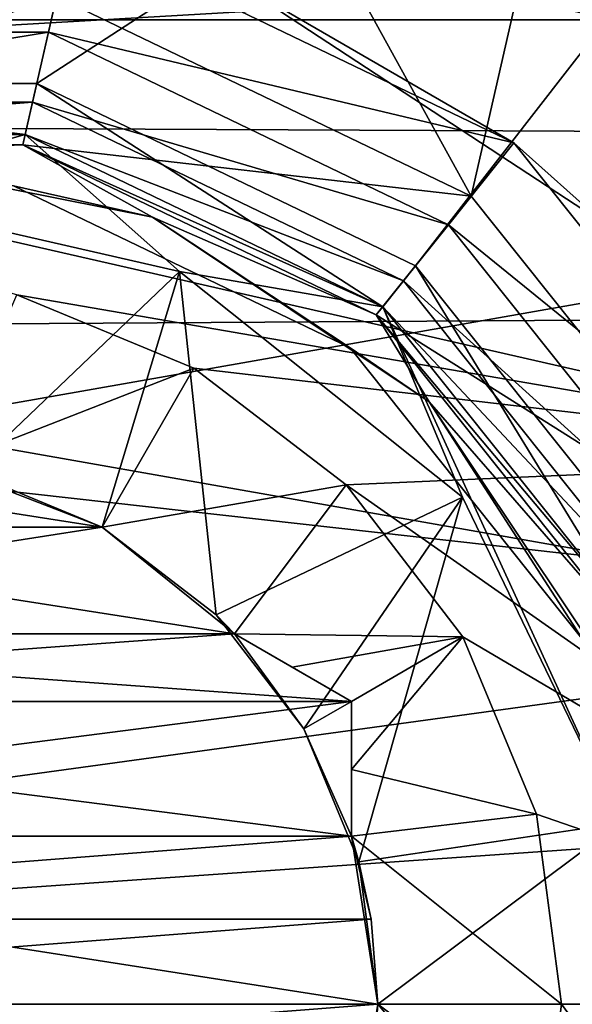
# Model space of a CAD drawing. Units: millimetres. Extents: x -107 to 107, y -31 to 78.
# Drawn here: x -73 to -68, y 0 to 9 of the extents above; entities that cross this region are included whole.
import ezdxf

# ---------------------------------------------------------------- set-up
doc = ezdxf.new("R2010")
doc.units = ezdxf.units.MM
doc.header["$LTSCALE"] = 65.185185
for name, color, linetype in [('181', 7, 'CONTINUOUS'), ('182', 7, 'CONTINUOUS'), ('184', 7, 'CONTINUOUS'), ('243', 7, 'CONTINUOUS'), ('3', 7, 'CONTINUOUS'), ('378', 7, 'CONTINUOUS'), ('379', 7, 'CONTINUOUS'), ('380', 7, 'CONTINUOUS'), ('381', 7, 'CONTINUOUS'), ('382', 7, 'CONTINUOUS'), ('383', 7, 'CONTINUOUS'), ('384', 7, 'CONTINUOUS'), ('385', 7, 'CONTINUOUS'), ('390', 7, 'CONTINUOUS'), ('392', 7, 'CONTINUOUS'), ('396', 7, 'CONTINUOUS'), ('397', 7, 'CONTINUOUS'), ('4', 7, 'CONTINUOUS'), ('40', 7, 'CONTINUOUS'), ('402', 7, 'CONTINUOUS'), ('406', 7, 'CONTINUOUS'), ('408', 7, 'CONTINUOUS'), ('41', 7, 'CONTINUOUS'), ('433', 7, 'CONTINUOUS'), ('546', 7, 'CONTINUOUS'), ('549', 7, 'CONTINUOUS'), ('550', 7, 'CONTINUOUS'), ('555', 7, 'CONTINUOUS'), ('564', 7, 'CONTINUOUS'), ('565', 7, 'CONTINUOUS'), ('566', 7, 'CONTINUOUS'), ('590', 7, 'CONTINUOUS'), ('601', 7, 'CONTINUOUS'), ('603', 7, 'CONTINUOUS'), ('846', 7, 'CONTINUOUS'), ('847', 7, 'CONTINUOUS'), ('95', 7, 'CONTINUOUS')]:
    doc.layers.add(name, color=color, linetype=linetype)

msp = doc.modelspace()

# ---------------------------------------------------------------- linework, layer by layer
at = {"layer": '181', "color": 7, "linetype": 'CONTINUOUS', "true_color": 0xaaaaaa}
for points in [[(-77.114, 9.2618, -17), (-72.886, 9.2618, -17), (-77.114, 9.2618, -16), (-77.114, 9.2618, -17)], [(-77.114, 9.2618, -16), (-72.886, 9.2618, -17), (-72.886, 9.2618, -16), (-77.114, 9.2618, -16)], [(-72.886, 9.2618, -17), (-69.0768, 7.4274, -17), (-72.886, 9.2618, -16), (-72.886, 9.2618, -17)], [(-72.886, 9.2618, -16), (-69.0768, 7.4274, -17), (-69.0768, 7.4274, -16), (-72.886, 9.2618, -16)], [(-69.0768, 7.4274, -17), (-66.4408, 4.1219, -17), (-69.0768, 7.4274, -16), (-69.0768, 7.4274, -17)], [(-69.0768, 7.4274, -16), (-66.4408, 4.1219, -17), (-66.4408, 4.1219, -16), (-69.0768, 7.4274, -16)]]:
    msp.add_3dface(points, dxfattribs=at)
at = {"layer": '182', "color": 7, "linetype": 'CONTINUOUS', "true_color": 0xaaaaaa}
for points in [[(-72.6635, 10.2367, -18), (-71.1272, 9.7597, -19.7167), (-68.4534, 8.2092, -18), (-72.6635, 10.2367, -18)], [(-71.1272, 9.7597, -19.7167), (-67.5914, 7.4406, -20.7035), (-68.4534, 8.2092, -18), (-71.1272, 9.7597, -19.7167)], [(-68.4534, 8.2092, -18), (-67.5914, 7.4406, -20.7035), (-65.5398, 4.5558, -18), (-68.4534, 8.2092, -18)]]:
    msp.add_3dface(points, dxfattribs=at)
at = {"layer": '184', "color": 7, "linetype": 'CONTINUOUS', "true_color": 0xaaaaaa}
for points in [[(-77.114, 9.2618, -16), (-72.886, 9.2618, -16), (-76.962, 8.5959, -15.317), (-77.114, 9.2618, -16)], [(-76.962, 8.5959, -15.317), (-72.886, 9.2618, -16), (-73.038, 8.5959, -15.317), (-76.962, 8.5959, -15.317)], [(-72.886, 9.2618, -16), (-69.0768, 7.4274, -16), (-73.038, 8.5959, -15.317), (-72.886, 9.2618, -16)], [(-73.038, 8.5959, -15.317), (-69.0768, 7.4274, -16), (-69.5027, 6.8934, -15.317), (-73.038, 8.5959, -15.317)], [(-69.0768, 7.4274, -16), (-66.4408, 4.1219, -16), (-69.5027, 6.8934, -15.317), (-69.0768, 7.4274, -16)], [(-69.5027, 6.8934, -15.317), (-66.4408, 4.1219, -16), (-67.0562, 3.8255, -15.317), (-69.5027, 6.8934, -15.317)]]:
    msp.add_3dface(points, dxfattribs=at)
at = {"layer": '243', "color": 7, "linetype": 'CONTINUOUS', "true_color": 0xaaaaaa}
for points in [[(-77.114, 9.2618, -17), (-77.3365, 10.2367, -18), (-72.6635, 10.2367, -18), (-77.114, 9.2618, -17)], [(-72.886, 9.2618, -17), (-77.114, 9.2618, -17), (-72.6635, 10.2367, -18), (-72.886, 9.2618, -17)], [(-72.886, 9.2618, -17), (-72.6635, 10.2367, -18), (-68.4534, 8.2092, -18), (-72.886, 9.2618, -17)], [(-69.0768, 7.4274, -17), (-72.886, 9.2618, -17), (-68.4534, 8.2092, -18), (-69.0768, 7.4274, -17)], [(-69.0768, 7.4274, -17), (-68.4534, 8.2092, -18), (-65.5398, 4.5558, -18), (-69.0768, 7.4274, -17)], [(-66.4408, 4.1219, -17), (-69.0768, 7.4274, -17), (-65.5398, 4.5558, -18), (-66.4408, 4.1219, -17)]]:
    msp.add_3dface(points, dxfattribs=at)
at = {"layer": '3', "color": 7, "linetype": 'CONTINUOUS', "true_color": 0xaaaaaa}
for points in [[(-89, 8.419, 20.3253), (-29.8991, 15.1303, 15.971), (-89, 15.5563, 15.5563), (-89, 8.419, 20.3253)], [(-29.8022, 11.8493, 18.5363), (-29.8991, 15.1303, 15.971), (-89, 8.419, 20.3253), (-29.8022, 11.8493, 18.5363)], [(-29.7303, 8.1431, 20.4375), (-29.8022, 11.8493, 18.5363), (-89, 8.419, 20.3253), (-29.7303, 8.1431, 20.4375)], [(-13.8059, 9.9584, -19.6171), (-9.549, 6.8878, -20.894), (-71.1272, 9.7597, -19.7167), (-13.8059, 9.9584, -19.6171)], [(-71.1272, 9.7597, -19.7167), (-9.549, 6.8878, -20.894), (-67.5914, 7.4406, -20.7035), (-71.1272, 9.7597, -19.7167)], [(-89, 0, 22), (-29.7303, 8.1431, 20.4375), (-89, 8.419, 20.3253), (-89, 0, 22)], [(-29.6861, 4.1455, 21.6059), (-29.7303, 8.1431, 20.4375), (-89, 0, 22), (-29.6861, 4.1455, 21.6059)], [(-29.6712, 0, 22), (-29.6861, 4.1455, 21.6059), (-89, 0, 22), (-29.6712, 0, 22)]]:
    msp.add_3dface(points, dxfattribs=at)
at = {"layer": '378', "color": 7, "linetype": 'CONTINUOUS', "true_color": 0xaaaaaa}
for points in [[(-72.9972, 8.7743, -9.7887), (-77.0027, 8.7743, -10), (-77.0028, 8.7743, -9.7887), (-72.9972, 8.7743, -9.7887)], [(-72.9973, 8.7743, -10), (-77.0027, 8.7743, -10), (-72.9972, 8.7743, -9.7887), (-72.9973, 8.7743, -10)], [(-69.3886, 7.0365, -10), (-72.9973, 8.7743, -10), (-72.9972, 8.7743, -9.7887), (-69.3886, 7.0365, -10)], [(-69.3886, 7.0365, -9.7887), (-69.3886, 7.0365, -10), (-72.9972, 8.7743, -9.7887), (-69.3886, 7.0365, -9.7887)], [(-66.8913, 3.9049, -10), (-69.3886, 7.0365, -10), (-66.8913, 3.9051, -9.7887), (-66.8913, 3.9049, -10)], [(-66.8913, 3.9051, -9.7887), (-69.3886, 7.0365, -10), (-69.3886, 7.0365, -9.7887), (-66.8913, 3.9051, -9.7887)]]:
    msp.add_3dface(points, dxfattribs=at)
at = {"layer": '379', "color": 7, "linetype": 'CONTINUOUS', "true_color": 0xaaaaaa}
for points in [[(-76.8915, 8.2869, -15.5), (-73.1085, 8.2869, -15.5), (-73.1312, 8.1895, -15.5), (-76.8915, 8.2869, -15.5)], [(-76.8688, 8.1895, -15.5), (-76.8915, 8.2869, -15.5), (-73.1312, 8.1895, -15.5), (-76.8688, 8.1895, -15.5)], [(-73.1085, 8.2869, -15.5), (-69.7003, 6.6455, -15.5), (-73.1312, 8.1895, -15.5), (-73.1085, 8.2869, -15.5)], [(-73.1312, 8.1895, -15.5), (-69.7003, 6.6455, -15.5), (-69.7635, 6.5681, -15.5), (-73.1312, 8.1895, -15.5)], [(-69.7003, 6.6455, -15.5), (-67.3418, 3.6881, -15.5), (-69.7635, 6.5681, -15.5), (-69.7003, 6.6455, -15.5)], [(-69.7635, 6.5681, -15.5), (-67.3418, 3.6881, -15.5), (-67.4325, 3.6459, -15.5), (-69.7635, 6.5681, -15.5)]]:
    msp.add_3dface(points, dxfattribs=at)
at = {"layer": '380', "color": 7, "linetype": 'CONTINUOUS', "true_color": 0xaaaaaa}
for points in [[(-73.2198, 7.7994, -15.9), (-70.0121, 6.2547, -15.9), (-73.2198, 7.7994, -17.1), (-73.2198, 7.7994, -15.9)], [(-73.2198, 7.7994, -17.1), (-70.0121, 6.2547, -15.9), (-70.0121, 6.2547, -17.1), (-73.2198, 7.7994, -17.1)], [(-70.0121, 6.2547, -15.9), (-67.7922, 3.4711, -15.9), (-70.0121, 6.2547, -17.1), (-70.0121, 6.2547, -15.9)], [(-70.0121, 6.2547, -17.1), (-67.7922, 3.4711, -15.9), (-67.7922, 3.4711, -17.1), (-70.0121, 6.2547, -17.1)]]:
    msp.add_3dface(points, dxfattribs=at)
at = {"layer": '381', "color": 7, "linetype": 'CONTINUOUS', "true_color": 0xaaaaaa}
for points in [[(-77.1918, 9.6031, -17.5), (-81.1414, 7.701, -17.5), (-72.8082, 9.6031, -17.5), (-77.1918, 9.6031, -17.5)], [(-72.8082, 9.6031, -17.5), (-81.1414, 7.701, -17.5), (-76.8688, 8.1895, -17.5), (-72.8082, 9.6031, -17.5)], [(-73.1312, 8.1895, -17.5), (-72.8082, 9.6031, -17.5), (-76.8688, 8.1895, -17.5), (-73.1312, 8.1895, -17.5)], [(-68.8586, 7.701, -17.5), (-72.8082, 9.6031, -17.5), (-73.1312, 8.1895, -17.5), (-68.8586, 7.701, -17.5)], [(-69.7636, 6.5681, -17.5), (-68.8586, 7.701, -17.5), (-73.1312, 8.1895, -17.5), (-69.7636, 6.5681, -17.5)], [(-66.1254, 4.2737, -17.5), (-68.8586, 7.701, -17.5), (-69.7636, 6.5681, -17.5), (-66.1254, 4.2737, -17.5)], [(-67.4325, 3.6459, -17.5), (-66.1254, 4.2737, -17.5), (-69.7636, 6.5681, -17.5), (-67.4325, 3.6459, -17.5)]]:
    msp.add_3dface(points, dxfattribs=at)
at = {"layer": '382', "color": 7, "linetype": 'CONTINUOUS', "true_color": 0xaaaaaa}
msp.add_3dface([(-72.3298, 11.6992, -28.5), (-67.5181, 9.382, -25.5), (-67.5181, 9.3819, -28.5), (-72.3298, 11.6992, -28.5)], dxfattribs=at)
at = {"layer": '383', "color": 7, "linetype": 'CONTINUOUS', "true_color": 0xaaaaaa}
for points in [[(-82.4819, 9.3819, -28.5), (-77.6702, 11.6992, -28.5), (-67.5181, 9.3819, -28.5), (-82.4819, 9.3819, -28.5)], [(-77.6702, 11.6992, -28.5), (-72.3298, 11.6992, -28.5), (-67.5181, 9.3819, -28.5), (-77.6702, 11.6992, -28.5)], [(-82.4819, 9.3819, -28.5), (-67.5181, 9.3819, -28.5), (-64.1884, 5.2066, -28.5), (-82.4819, 9.3819, -28.5)], [(-82.4819, 9.3819, -28.5), (-64.1884, 5.2066, -28.5), (-73.1882, 6.7615, -28.5), (-82.4819, 9.3819, -28.5)], [(-73.1882, 6.7615, -28.5), (-64.1884, 5.2066, -28.5), (-71.5001, 6.0622, -28.5), (-73.1882, 6.7615, -28.5)], [(-71.5001, 6.0622, -28.5), (-64.1884, 5.2066, -28.5), (-70.0503, 4.9498, -28.5), (-71.5001, 6.0622, -28.5)], [(-64.1884, 5.2066, -28.5), (-63, 0, -28.5), (-70.0503, 4.9498, -28.5), (-64.1884, 5.2066, -28.5)], [(-70.0503, 4.9498, -28.5), (-63, 0, -28.5), (-68.9378, 3.5, -28.5), (-70.0503, 4.9498, -28.5)], [(-68.9378, 3.5, -28.5), (-63, 0, -28.5), (-68.2385, 1.8118, -28.5), (-68.9378, 3.5, -28.5)], [(-68.2385, 1.8118, -28.5), (-63, 0, -28.5), (-68, 0, -28.5), (-68.2385, 1.8118, -28.5)], [(-68, 0, -28.5), (-64.1884, -5.2066, -28.5), (-68.2385, -1.8118, -28.5), (-68, 0, -28.5)], [(-63, 0, -28.5), (-64.1884, -5.2066, -28.5), (-68, 0, -28.5), (-63, 0, -28.5)]]:
    msp.add_3dface(points, dxfattribs=at)
at = {"layer": '384', "color": 7, "linetype": 'CONTINUOUS', "true_color": 0xaaaaaa}
for points in [[(-73.8863, 5.1305, -23), (-72.375, 4.5466, -23), (-73.8863, 5.1305, -21.5), (-73.8863, 5.1305, -23)], [(-73.8863, 5.1305, -21.5), (-72.375, 4.5466, -23), (-73.6412, 5.0711, -12), (-73.8863, 5.1305, -21.5)], [(-73.6412, 5.0711, -12), (-72.375, 4.5466, -23), (-72.375, 4.5466, -12), (-73.6412, 5.0711, -12)], [(-72.375, 4.5466, -23), (-71.1137, 3.5297, -23), (-71.2877, 3.7123, -12), (-72.375, 4.5466, -23)], [(-72.375, 4.5466, -12), (-72.375, 4.5466, -23), (-71.2877, 3.7123, -12), (-72.375, 4.5466, -12)], [(-71.1137, 3.5297, -21.5), (-70.4534, 2.625, -21.5), (-71.2877, 3.7123, -12), (-71.1137, 3.5297, -21.5)], [(-71.2877, 3.7123, -12), (-70.4534, 2.625, -21.5), (-70.4534, 2.625, -12), (-71.2877, 3.7123, -12)], [(-71.1137, 3.5297, -23), (-71.1137, 3.5297, -21.5), (-71.2877, 3.7123, -12), (-71.1137, 3.5297, -23)], [(-70.4534, 2.625, -21.5), (-70, 1.6008, -21.5), (-70.4534, 2.625, -12), (-70.4534, 2.625, -21.5)], [(-70.4534, 2.625, -12), (-70, 1.6008, -21.5), (-69.9289, 1.3588, -12), (-70.4534, 2.625, -12)], [(-70, 1.6008, -23), (-69.8129, 0.8101, -23), (-70, 1.6008, -21.5), (-70, 1.6008, -23)], [(-70, 1.6008, -21.5), (-69.8129, 0.8101, -23), (-69.9289, 1.3588, -12), (-70, 1.6008, -21.5)], [(-69.8129, 0.8101, -23), (-69.75, 0, -23), (-69.9289, 1.3588, -12), (-69.8129, 0.8101, -23)], [(-69.9289, 1.3588, -12), (-69.75, 0, -23), (-69.75, 0, -12), (-69.9289, 1.3588, -12)]]:
    msp.add_3dface(points, dxfattribs=at)
at = {"layer": '385', "color": 7, "linetype": 'CONTINUOUS', "true_color": 0xaaaaaa}
for points in [[(-73.1085, 8.2869, -9.5), (-76.8915, 8.2869, -9.5), (-75, 7.75, -9.5), (-73.1085, 8.2869, -9.5)], [(-73.1085, 8.2869, -9.5), (-75, 7.75, -9.5), (-71.6373, 6.9825, -9.5), (-73.1085, 8.2869, -9.5)], [(-69.7003, 6.6455, -9.5), (-73.1085, 8.2869, -9.5), (-71.6373, 6.9825, -9.5), (-69.7003, 6.6455, -9.5)], [(-68.9407, 4.832, -9.5), (-69.7003, 6.6455, -9.5), (-71.6373, 6.9825, -9.5), (-68.9407, 4.832, -9.5)], [(-67.3418, 3.6881, -9.5), (-69.7003, 6.6455, -9.5), (-67.4443, 1.7245, -9.5), (-67.3418, 3.6881, -9.5)], [(-67.4443, 1.7245, -9.5), (-69.7003, 6.6455, -9.5), (-68.9407, 4.832, -9.5), (-67.4443, 1.7245, -9.5)]]:
    msp.add_3dface(points, dxfattribs=at)
at = {"layer": '390', "color": 7, "linetype": 'CONTINUOUS', "true_color": 0xaaaaaa}
for points in [[(-72.9972, 8.7743, -9.7887), (-77.0028, 8.7743, -9.7887), (-73.1085, 8.2869, -9.5), (-72.9972, 8.7743, -9.7887)], [(-77.0028, 8.7743, -9.7887), (-76.8915, 8.2869, -9.5), (-73.1085, 8.2869, -9.5), (-77.0028, 8.7743, -9.7887)], [(-72.9972, 8.7743, -9.7887), (-73.1085, 8.2869, -9.5), (-69.7003, 6.6455, -9.5), (-72.9972, 8.7743, -9.7887)], [(-69.3886, 7.0365, -9.7887), (-72.9972, 8.7743, -9.7887), (-69.7003, 6.6455, -9.5), (-69.3886, 7.0365, -9.7887)], [(-69.3886, 7.0365, -9.7887), (-69.7003, 6.6455, -9.5), (-67.3418, 3.6881, -9.5), (-69.3886, 7.0365, -9.7887)], [(-66.8913, 3.9051, -9.7887), (-69.3886, 7.0365, -9.7887), (-67.3418, 3.6881, -9.5), (-66.8913, 3.9051, -9.7887)]]:
    msp.add_3dface(points, dxfattribs=at)
at = {"layer": '392', "color": 7, "linetype": 'CONTINUOUS', "true_color": 0xaaaaaa}
for points in [[(-76.962, 8.5959, -15.317), (-73.038, 8.5959, -15.317), (-76.8915, 8.2869, -15.5), (-76.962, 8.5959, -15.317)], [(-73.038, 8.5959, -15.317), (-73.1085, 8.2869, -15.5), (-76.8915, 8.2869, -15.5), (-73.038, 8.5959, -15.317)], [(-73.038, 8.5959, -15.317), (-69.5027, 6.8934, -15.317), (-73.1085, 8.2869, -15.5), (-73.038, 8.5959, -15.317)], [(-69.5027, 6.8934, -15.317), (-69.7003, 6.6455, -15.5), (-73.1085, 8.2869, -15.5), (-69.5027, 6.8934, -15.317)], [(-69.5027, 6.8934, -15.317), (-67.0562, 3.8255, -15.317), (-69.7003, 6.6455, -15.5), (-69.5027, 6.8934, -15.317)], [(-67.0562, 3.8255, -15.317), (-67.3418, 3.6881, -15.5), (-69.7003, 6.6455, -15.5), (-67.0562, 3.8255, -15.317)]]:
    msp.add_3dface(points, dxfattribs=at)
at = {"layer": '396', "color": 7, "linetype": 'CONTINUOUS', "true_color": 0xaaaaaa}
for points in [[(-73.1882, 6.7615, -28.5), (-71.5001, 6.0622, -28.5), (-73.8863, 5.1305, -27.4896), (-73.1882, 6.7615, -28.5)], [(-73.8863, 5.1305, -27.4896), (-71.5001, 6.0622, -28.5), (-72.375, 4.5466, -27.4896), (-73.8863, 5.1305, -27.4896)], [(-71.5001, 6.0622, -28.5), (-70.0503, 4.9498, -28.5), (-72.375, 4.5466, -27.4896), (-71.5001, 6.0622, -28.5)], [(-72.375, 4.5466, -27.4896), (-70.0503, 4.9498, -28.5), (-71.1137, 3.5297, -27.4896), (-72.375, 4.5466, -27.4896)], [(-70.0503, 4.9498, -28.5), (-68.9378, 3.5, -28.5), (-71.1137, 3.5297, -27.4896), (-70.0503, 4.9498, -28.5)], [(-71.1137, 3.5297, -27.4896), (-68.9378, 3.5, -28.5), (-70.5646, 3.2127, -27.6205), (-71.1137, 3.5297, -27.4896)], [(-68.9378, 3.5, -28.5), (-70, 2.8868, -27.7919), (-70.5646, 3.2127, -27.6205), (-68.9378, 3.5, -28.5)], [(-68.9378, 3.5, -28.5), (-68.2385, 1.8118, -28.5), (-70, 2.2362, -27.6209), (-68.9378, 3.5, -28.5)], [(-70, 2.8868, -27.7919), (-68.9378, 3.5, -28.5), (-70, 2.2362, -27.6209), (-70, 2.8868, -27.7919)], [(-70, 2.2362, -27.6209), (-68.2385, 1.8118, -28.5), (-70, 1.6008, -27.4896), (-70, 2.2362, -27.6209)], [(-68.2385, 1.8118, -28.5), (-68, 0, -28.5), (-70, 1.6008, -27.4896), (-68.2385, 1.8118, -28.5)], [(-70, 1.6008, -27.4896), (-68, 0, -28.5), (-69.75, 0, -27.4896), (-70, 1.6008, -27.4896)], [(-69.75, 0, -27.4896), (-68.2385, -1.8118, -28.5), (-70, -1.6008, -27.4896), (-69.75, 0, -27.4896)], [(-68, 0, -28.5), (-68.2385, -1.8118, -28.5), (-69.75, 0, -27.4896), (-68, 0, -28.5)]]:
    msp.add_3dface(points, dxfattribs=at)
at = {"layer": '397', "color": 7, "linetype": 'CONTINUOUS', "true_color": 0xaaaaaa}
for points in [[(-75, 7.75, -9.5), (-73.6412, 5.0711, -12), (-71.6373, 6.9825, -9.5), (-75, 7.75, -9.5)], [(-73.6412, 5.0711, -12), (-72.375, 4.5466, -12), (-71.6373, 6.9825, -9.5), (-73.6412, 5.0711, -12)], [(-72.375, 4.5466, -12), (-71.2877, 3.7123, -12), (-71.6373, 6.9825, -9.5), (-72.375, 4.5466, -12)], [(-71.2877, 3.7123, -12), (-68.9407, 4.832, -9.5), (-71.6373, 6.9825, -9.5), (-71.2877, 3.7123, -12)], [(-71.2877, 3.7123, -12), (-70.4534, 2.625, -12), (-68.9407, 4.832, -9.5), (-71.2877, 3.7123, -12)], [(-70.4534, 2.625, -12), (-69.9289, 1.3588, -12), (-68.9407, 4.832, -9.5), (-70.4534, 2.625, -12)], [(-69.9289, 1.3588, -12), (-67.4443, 1.7245, -9.5), (-68.9407, 4.832, -9.5), (-69.9289, 1.3588, -12)], [(-69.9289, 1.3588, -12), (-69.75, 0, -12), (-67.4443, 1.7245, -9.5), (-69.9289, 1.3588, -12)], [(-69.75, 0, -12), (-67.4443, -1.7245, -9.5), (-67.4443, 1.7245, -9.5), (-69.75, 0, -12)], [(-67.4443, -1.7245, -9.5), (-69.75, 0, -12), (-69.9289, -1.3588, -12), (-67.4443, -1.7245, -9.5)]]:
    msp.add_3dface(points, dxfattribs=at)
at = {"layer": '4', "color": 7, "linetype": 'CONTINUOUS', "true_color": 0xaaaaaa}
for points in [[(-29.6712, 0, 22), (-89, 0, 22), (-89, -8.419, 20.3253), (-29.6712, 0, 22)], [(-29.6712, 0, 22), (-89, -8.419, 20.3253), (-29.6987, -5.611, 21.2724), (-29.6712, 0, 22)]]:
    msp.add_3dface(points, dxfattribs=at)
at = {"layer": '40', "color": 7, "linetype": 'CONTINUOUS', "true_color": 0xaaaaaa}
for points in [[(-29.7303, 6.7538, 16.9543), (-86.75, 11.9912, 13.7577), (-29.8991, 12.5506, 13.2493), (-29.7303, 6.7538, 16.9543)], [(-86.75, 6.4026, 17.09), (-86.75, 11.9912, 13.7577), (-29.7303, 6.7538, 16.9543), (-86.75, 6.4026, 17.09)], [(-29.6712, 0, 18.25), (-86.75, 6.4026, 17.09), (-29.7303, 6.7538, 16.9543), (-29.6712, 0, 18.25)], [(-86.75, 0, 18.25), (-86.75, 6.4026, 17.09), (-29.6712, 0, 18.25), (-86.75, 0, 18.25)]]:
    msp.add_3dface(points, dxfattribs=at)
at = {"layer": '402', "color": 7, "linetype": 'CONTINUOUS', "true_color": 0xaaaaaa}
for points in [[(-70, 1.6008, -23), (-70, 1.6008, -21.5), (-70, 2.8868, -23), (-70, 1.6008, -23)], [(-70, 2.8868, -23), (-70, 1.6008, -21.5), (-70, 2.8868, -21.5), (-70, 2.8868, -23)]]:
    msp.add_3dface(points, dxfattribs=at)
at = {"layer": '406', "color": 7, "linetype": 'CONTINUOUS', "true_color": 0xaaaaaa}
for points in [[(-76.8688, 8.1895, -15.5), (-73.1312, 8.1895, -15.5), (-75, 8.1172, -15.6172), (-76.8688, 8.1895, -15.5)], [(-73.1312, 8.1895, -15.5), (-71.8937, 7.4993, -15.6172), (-75, 8.1172, -15.6172), (-73.1312, 8.1895, -15.5)], [(-73.1312, 8.1895, -15.5), (-69.7635, 6.5681, -15.5), (-71.8937, 7.4993, -15.6172), (-73.1312, 8.1895, -15.5)], [(-71.8937, 7.4993, -15.6172), (-73.2198, 7.7994, -15.9), (-75, 8.1172, -15.6172), (-71.8937, 7.4993, -15.6172)], [(-70.0121, 6.2547, -15.9), (-73.2198, 7.7994, -15.9), (-71.8937, 7.4993, -15.6172), (-70.0121, 6.2547, -15.9)], [(-69.7635, 6.5681, -15.5), (-69.2603, 5.7397, -15.6172), (-71.8937, 7.4993, -15.6172), (-69.7635, 6.5681, -15.5)], [(-69.2603, 5.7397, -15.6172), (-70.0121, 6.2547, -15.9), (-71.8937, 7.4993, -15.6172), (-69.2603, 5.7397, -15.6172)], [(-69.7635, 6.5681, -15.5), (-67.4325, 3.6459, -15.5), (-69.2603, 5.7397, -15.6172), (-69.7635, 6.5681, -15.5)], [(-67.7922, 3.4711, -15.9), (-70.0121, 6.2547, -15.9), (-69.2603, 5.7397, -15.6172), (-67.7922, 3.4711, -15.9)], [(-67.4325, 3.6459, -15.5), (-67.5007, 3.1063, -15.6172), (-69.2603, 5.7397, -15.6172), (-67.4325, 3.6459, -15.5)], [(-67.5007, 3.1063, -15.6172), (-67.7922, 3.4711, -15.9), (-69.2603, 5.7397, -15.6172), (-67.5007, 3.1063, -15.6172)]]:
    msp.add_3dface(points, dxfattribs=at)
at = {"layer": '408', "color": 7, "linetype": 'CONTINUOUS', "true_color": 0xaaaaaa}
for points in [[(-73.1312, 8.1895, -17.5), (-76.8688, 8.1895, -17.5), (-75, 8.1172, -17.3828), (-73.1312, 8.1895, -17.5)], [(-71.8937, 7.4993, -17.3828), (-73.1312, 8.1895, -17.5), (-75, 8.1172, -17.3828), (-71.8937, 7.4993, -17.3828)], [(-69.7636, 6.5681, -17.5), (-73.1312, 8.1895, -17.5), (-71.8937, 7.4993, -17.3828), (-69.7636, 6.5681, -17.5)], [(-73.2198, 7.7994, -17.1), (-71.8937, 7.4993, -17.3828), (-75, 8.1172, -17.3828), (-73.2198, 7.7994, -17.1)], [(-73.2198, 7.7994, -17.1), (-70.0121, 6.2547, -17.1), (-71.8937, 7.4993, -17.3828), (-73.2198, 7.7994, -17.1)], [(-70.0121, 6.2547, -17.1), (-69.2603, 5.7397, -17.3828), (-71.8937, 7.4993, -17.3828), (-70.0121, 6.2547, -17.1)], [(-69.2603, 5.7397, -17.3828), (-69.7636, 6.5681, -17.5), (-71.8937, 7.4993, -17.3828), (-69.2603, 5.7397, -17.3828)], [(-67.4325, 3.6459, -17.5), (-69.7636, 6.5681, -17.5), (-69.2603, 5.7397, -17.3828), (-67.4325, 3.6459, -17.5)], [(-70.0121, 6.2547, -17.1), (-67.7922, 3.4711, -17.1), (-69.2603, 5.7397, -17.3828), (-70.0121, 6.2547, -17.1)], [(-67.7922, 3.4711, -17.1), (-67.5007, 3.1063, -17.3828), (-69.2603, 5.7397, -17.3828), (-67.7922, 3.4711, -17.1)], [(-67.5007, 3.1063, -17.3828), (-67.4325, 3.6459, -17.5), (-69.2603, 5.7397, -17.3828), (-67.5007, 3.1063, -17.3828)]]:
    msp.add_3dface(points, dxfattribs=at)
at = {"layer": '41', "color": 7, "linetype": 'CONTINUOUS', "true_color": 0xaaaaaa}
for points in [[(-86.75, -6.4026, 17.09), (-86.75, 0, 18.25), (-29.6987, -4.6545, 17.6465), (-86.75, -6.4026, 17.09)], [(-86.75, 0, 18.25), (-29.6712, 0, 18.25), (-29.6987, -4.6545, 17.6465), (-86.75, 0, 18.25)]]:
    msp.add_3dface(points, dxfattribs=at)
at = {"layer": '433', "color": 7, "linetype": 'CONTINUOUS', "true_color": 0xaaaaaa}
for points in [[(-68.8586, 7.7011, -23), (-72.4822, 14.2797, -23), (-72.8082, 9.603, -23), (-68.8586, 7.7011, -23)], [(-67.75, 12.5574, -23), (-72.4822, 14.2797, -23), (-68.8586, 7.7011, -23), (-67.75, 12.5574, -23)], [(-66.1255, 4.2738, -23), (-67.75, 12.5574, -23), (-68.8586, 7.7011, -23), (-66.1255, 4.2738, -23)]]:
    msp.add_3dface(points, dxfattribs=at)
at = {"layer": '546', "color": 7, "linetype": 'CONTINUOUS', "true_color": 0xaaaaaa}
for points in [[(-69.9289, -1.3588, -12), (-69.75, 0, -12), (-69.8129, -0.8101, -23), (-69.9289, -1.3588, -12)], [(-69.75, 0, -12), (-69.75, 0, -23), (-69.8129, -0.8101, -23), (-69.75, 0, -12)]]:
    msp.add_3dface(points, dxfattribs=at)
at = {"layer": '549', "color": 7, "linetype": 'CONTINUOUS', "true_color": 0xaaaaaa}
for points in [[(-70, 1.6008, -27.4896), (-69.75, 0, -27.4896), (-70, 1.6008, -23.0446), (-70, 1.6008, -27.4896)], [(-70, 1.6008, -23.0446), (-69.75, 0, -27.4896), (-69.75, 0, -23.0446), (-70, 1.6008, -23.0446)], [(-69.75, 0, -27.4896), (-70, -1.6008, -27.4896), (-69.75, 0, -23.0446), (-69.75, 0, -27.4896)], [(-69.75, 0, -23.0446), (-70, -1.6008, -27.4896), (-70, -1.6008, -23.0446), (-69.75, 0, -23.0446)]]:
    msp.add_3dface(points, dxfattribs=at)
at = {"layer": '550', "color": 7, "linetype": 'CONTINUOUS', "true_color": 0xaaaaaa}
for points in [[(-73.8863, 5.1305, -27.4896), (-72.375, 4.5466, -27.4896), (-73.8863, 5.1305, -23.0446), (-73.8863, 5.1305, -27.4896)], [(-73.8863, 5.1305, -23.0446), (-72.375, 4.5466, -27.4896), (-72.375, 4.5466, -23.0446), (-73.8863, 5.1305, -23.0446)], [(-72.375, 4.5466, -27.4896), (-71.1137, 3.5297, -27.4896), (-72.375, 4.5466, -23.0446), (-72.375, 4.5466, -27.4896)], [(-71.1137, 3.5297, -27.4896), (-71.1137, 3.5297, -23.0446), (-72.375, 4.5466, -23.0446), (-71.1137, 3.5297, -27.4896)]]:
    msp.add_3dface(points, dxfattribs=at)
at = {"layer": '555', "color": 7, "linetype": 'CONTINUOUS', "true_color": 0xaaaaaa}
for points in [[(-70.4534, 2.625, -21.5), (-71.1137, 3.5297, -21.5), (-70, 2.8868, -21.5), (-70.4534, 2.625, -21.5)], [(-70, 1.6008, -21.5), (-70.4534, 2.625, -21.5), (-70, 2.8868, -21.5), (-70, 1.6008, -21.5)]]:
    msp.add_3dface(points, dxfattribs=at)
at = {"layer": '564', "color": 7, "linetype": 'CONTINUOUS', "true_color": 0xaaaaaa}
for points in [[(-71.1137, 3.5297, -21.5), (-71.1137, 3.5297, -23), (-70, 2.8868, -21.5), (-71.1137, 3.5297, -21.5)], [(-71.1137, 3.5297, -23), (-70, 2.8868, -23), (-70, 2.8868, -21.5), (-71.1137, 3.5297, -23)]]:
    msp.add_3dface(points, dxfattribs=at)
at = {"layer": '565', "color": 7, "linetype": 'CONTINUOUS', "true_color": 0xaaaaaa}
for points in [[(-71.1137, 3.5297, -27.4896), (-70.5646, 3.2127, -27.6205), (-70, 2.8868, -23.0446), (-71.1137, 3.5297, -27.4896)], [(-71.1137, 3.5297, -23.0446), (-71.1137, 3.5297, -27.4896), (-70, 2.8868, -23.0446), (-71.1137, 3.5297, -23.0446)], [(-70.5646, 3.2127, -27.6205), (-70, 2.8868, -27.7919), (-70, 2.8868, -23.0446), (-70.5646, 3.2127, -27.6205)]]:
    msp.add_3dface(points, dxfattribs=at)
at = {"layer": '566', "color": 7, "linetype": 'CONTINUOUS', "true_color": 0xaaaaaa}
for points in [[(-70, 2.8868, -27.7919), (-70, 2.2362, -27.6209), (-70, 1.6008, -23.0446), (-70, 2.8868, -27.7919)], [(-70, 2.8868, -27.7919), (-70, 1.6008, -23.0446), (-70, 2.8868, -23.0446), (-70, 2.8868, -27.7919)], [(-70, 2.2362, -27.6209), (-70, 1.6008, -27.4896), (-70, 1.6008, -23.0446), (-70, 2.2362, -27.6209)]]:
    msp.add_3dface(points, dxfattribs=at)
at = {"layer": '590', "color": 7, "linetype": 'CONTINUOUS', "true_color": 0xaaaaaa}
for points in [[(-72.375, 4.5466, -23), (-73.8863, 5.1305, -23), (-77.625, 4.5466, -23), (-72.375, 4.5466, -23)], [(-71.1137, 3.5297, -23), (-72.375, 4.5466, -23), (-78.8863, 3.5297, -23), (-71.1137, 3.5297, -23)], [(-72.375, 4.5466, -23), (-77.625, 4.5466, -23), (-78.8863, 3.5297, -23), (-72.375, 4.5466, -23)], [(-71.1137, 3.5297, -23), (-78.8863, 3.5297, -23), (-80, 2.8868, -23), (-71.1137, 3.5297, -23)], [(-71.1137, 3.5297, -23), (-80, 2.8868, -23), (-70, 2.8868, -23), (-71.1137, 3.5297, -23)], [(-80, 1.6008, -23), (-70, 1.6008, -23), (-70, 2.8868, -23), (-80, 1.6008, -23)], [(-80, 2.8868, -23), (-80, 1.6008, -23), (-70, 2.8868, -23), (-80, 2.8868, -23)], [(-69.8129, 0.8101, -23), (-70, 1.6008, -23), (-80.1871, 0.8101, -23), (-69.8129, 0.8101, -23)], [(-70, 1.6008, -23), (-80, 1.6008, -23), (-80.1871, 0.8101, -23), (-70, 1.6008, -23)], [(-69.75, 0, -23), (-69.8129, 0.8101, -23), (-80.25, 0, -23), (-69.75, 0, -23)], [(-69.8129, 0.8101, -23), (-80.1871, 0.8101, -23), (-80.25, 0, -23), (-69.8129, 0.8101, -23)], [(-69.75, 0, -23), (-80.25, 0, -23), (-80.1871, -0.8101, -23), (-69.75, 0, -23)], [(-69.75, 0, -23), (-80.1871, -0.8101, -23), (-69.8129, -0.8101, -23), (-69.75, 0, -23)]]:
    msp.add_3dface(points, dxfattribs=at)
at = {"layer": '601', "color": 7, "linetype": 'CONTINUOUS', "true_color": 0xaaaaaa}
for points in [[(-72.8082, 9.6031, -17.5), (-68.8586, 7.701, -17.5), (-72.8082, 9.603, -23), (-72.8082, 9.6031, -17.5)], [(-68.8586, 7.701, -17.5), (-68.8586, 7.7011, -23), (-72.8082, 9.603, -23), (-68.8586, 7.701, -17.5)], [(-68.8586, 7.701, -17.5), (-66.1254, 4.2737, -17.5), (-68.8586, 7.7011, -23), (-68.8586, 7.701, -17.5)], [(-66.1254, 4.2737, -17.5), (-66.1255, 4.2738, -23), (-68.8586, 7.7011, -23), (-66.1254, 4.2737, -17.5)]]:
    msp.add_3dface(points, dxfattribs=at)
at = {"layer": '603', "linetype": 'CONTINUOUS'}
for points in [[(-76.1137, 5.1305, -23.0446), (-72.375, 4.5466, -23.0446), (-77.625, 4.5466, -23.0446), (-76.1137, 5.1305, -23.0446)], [(-73.8863, 5.1305, -23.0446), (-72.375, 4.5466, -23.0446), (-76.1137, 5.1305, -23.0446), (-73.8863, 5.1305, -23.0446)], [(-71.1137, 3.5297, -23.0446), (-78.8863, 3.5297, -23.0446), (-77.625, 4.5466, -23.0446), (-71.1137, 3.5297, -23.0446)], [(-72.375, 4.5466, -23.0446), (-71.1137, 3.5297, -23.0446), (-77.625, 4.5466, -23.0446), (-72.375, 4.5466, -23.0446)], [(-80, 2.8868, -23.0446), (-78.8863, 3.5297, -23.0446), (-70, 2.8868, -23.0446), (-80, 2.8868, -23.0446)], [(-78.8863, 3.5297, -23.0446), (-71.1137, 3.5297, -23.0446), (-70, 2.8868, -23.0446), (-78.8863, 3.5297, -23.0446)], [(-70, 1.6008, -23.0446), (-80, 1.6008, -23.0446), (-80, 2.8868, -23.0446), (-70, 1.6008, -23.0446)], [(-70, 1.6008, -23.0446), (-80, 2.8868, -23.0446), (-70, 2.8868, -23.0446), (-70, 1.6008, -23.0446)], [(-80.25, 0, -23.0446), (-80, 1.6008, -23.0446), (-69.75, 0, -23.0446), (-80.25, 0, -23.0446)], [(-80, 1.6008, -23.0446), (-70, 1.6008, -23.0446), (-69.75, 0, -23.0446), (-80, 1.6008, -23.0446)], [(-80, -1.6008, -23.0446), (-80.25, 0, -23.0446), (-70, -1.6008, -23.0446), (-80, -1.6008, -23.0446)], [(-80.25, 0, -23.0446), (-69.75, 0, -23.0446), (-70, -1.6008, -23.0446), (-80.25, 0, -23.0446)]]:
    msp.add_3dface(points, dxfattribs=at)
at = {"layer": '846', "color": 7, "linetype": 'CONTINUOUS', "true_color": 0xaaaaaa}
for points in [[(-105.75, 0, -37.2), (-44.25, 0, -37.2), (-46.1006, 10.5065, -37.2), (-105.75, 0, -37.2)], [(-103.8994, 10.5065, -37.2), (-105.75, 0, -37.2), (-46.1006, 10.5065, -37.2), (-103.8994, 10.5065, -37.2)], [(-103.8994, -10.5065, -37.2), (-44.25, 0, -37.2), (-105.75, 0, -37.2), (-103.8994, -10.5065, -37.2)], [(-46.1006, -10.5065, -37.2), (-44.25, 0, -37.2), (-103.8994, -10.5065, -37.2), (-46.1006, -10.5065, -37.2)]]:
    msp.add_3dface(points, dxfattribs=at)
at = {"layer": '847', "color": 7, "linetype": 'CONTINUOUS', "true_color": 0xaaaaaa}
for points in [[(-43.25, 0, -57.2), (-106.75, 0, -57.2), (-104.8352, 10.8591, -57.2), (-43.25, 0, -57.2)], [(-45.1648, 10.8591, -57.2), (-43.25, 0, -57.2), (-104.8352, 10.8591, -57.2), (-45.1648, 10.8591, -57.2)], [(-43.25, 0, -57.2), (-45.1648, -10.8591, -57.2), (-106.75, 0, -57.2), (-43.25, 0, -57.2)], [(-45.1648, -10.8591, -57.2), (-104.8352, -10.8591, -57.2), (-106.75, 0, -57.2), (-45.1648, -10.8591, -57.2)]]:
    msp.add_3dface(points, dxfattribs=at)
at = {"layer": '95', "color": 7, "linetype": 'CONTINUOUS', "true_color": 0xaaaaaa}
for points in [[(-63, 15.2664, -10), (-86.75, 15.2664, -10), (-77.0027, 8.7743, -10), (-63, 15.2664, -10)], [(-72.9973, 8.7743, -10), (-63, 15.2664, -10), (-77.0027, 8.7743, -10), (-72.9973, 8.7743, -10)], [(-69.3886, 7.0365, -10), (-63, 15.2664, -10), (-72.9973, 8.7743, -10), (-69.3886, 7.0365, -10)], [(-66.8913, 3.9049, -10), (-63, 15.2664, -10), (-69.3886, 7.0365, -10), (-66.8913, 3.9049, -10)]]:
    msp.add_3dface(points, dxfattribs=at)

doc.saveas('drawing.dxf')
